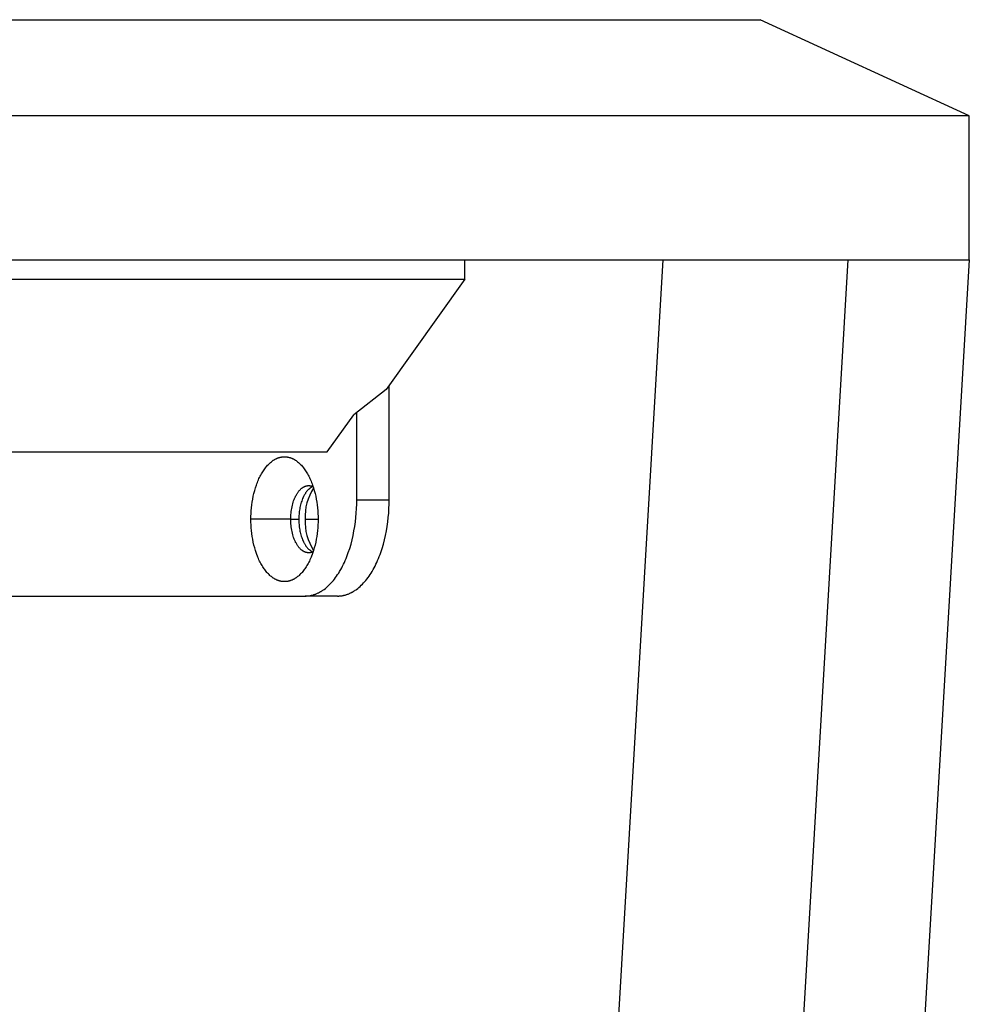
# Model space of a CAD drawing. Units: millimetres. Extents: x 2506 to 5789, y 600 to 2648.
# Drawn here: x 3878 to 3977, y 907 to 1010 of the extents above; entities that cross this region are included whole.
import ezdxf

# ---------------------------------------------------------------- set-up
doc = ezdxf.new("R2010")
doc.units = ezdxf.units.MM

msp = doc.modelspace()

# ---------------------------------------------------------------- linework, layer by layer
for p, q in [((3760.8, 1009.97), (3954.78, 1009.97)), ((3976.54, 999.97), (3954.78, 1009.97)), ((3976.54, 999.97), (3778.87, 999.97)), ((3976.54, 984.97), (3976.54, 999.97)), ((3778.87, 984.97), (3976.54, 984.97)), ((3944.65, 984.97), (3922.08, 599.97)), ((3924.04, 982.97), (3924.04, 984.97)), ((3963.89, 984.97), (3941.33, 599.97)), ((3976.54, 984.97), (3953.98, 599.97)), ((3725.05, 982.97), (3924.04, 982.97)), ((3924.04, 982.97), (3915.86, 971.47)), ((3916.16, 959.97), (3916.16, 971.9)), ((3915.86, 971.47), (3912.48, 968.85)), ((3909.72, 964.97), (3912.48, 968.85)), ((3912.79, 959.97), (3912.79, 969.09)), ((3708.9, 964.97), (3909.72, 964.97)), ((3903.36, 963.41), (3903.43, 963.5)), ((3903.43, 963.5), (3903.51, 963.59)), ((3903.51, 963.59), (3903.59, 963.67)), ((3903.59, 963.67), (3903.66, 963.74)), ((3903.66, 963.74), (3903.74, 963.82)), ((3903.74, 963.82), (3903.82, 963.89)), ((3903.82, 963.89), (3903.9, 963.95)), ((3903.9, 963.95), (3903.98, 964.01)), ((3903.98, 964.01), (3904.02, 964.04)), ((3904.02, 964.04), (3904.06, 964.07)), ((3904.06, 964.07), (3904.1, 964.1)), ((3904.1, 964.1), (3904.14, 964.13)), ((3904.14, 964.13), (3904.19, 964.15)), ((3904.19, 964.15), (3904.23, 964.17)), ((3904.23, 964.17), (3904.27, 964.2)), ((3904.27, 964.2), (3904.31, 964.22)), ((3904.31, 964.22), (3904.35, 964.24)), ((3904.35, 964.24), (3904.39, 964.26)), ((3904.39, 964.26), (3904.43, 964.28)), ((3904.43, 964.28), (3904.47, 964.3)), ((3904.47, 964.3), (3904.51, 964.32)), ((3904.51, 964.32), (3904.55, 964.33)), ((3904.55, 964.33), (3904.59, 964.35)), ((3904.59, 964.35), (3904.63, 964.36)), ((3904.63, 964.36), (3904.67, 964.38)), ((3904.67, 964.38), (3904.71, 964.39)), ((3904.71, 964.39), (3904.75, 964.4)), ((3904.75, 964.4), (3904.79, 964.41)), ((3904.79, 964.41), (3904.83, 964.42)), ((3904.83, 964.42), (3904.87, 964.43)), ((3904.87, 964.43), (3904.91, 964.44)), ((3904.91, 964.44), (3904.95, 964.44)), ((3904.95, 964.44), (3904.99, 964.45)), ((3904.99, 964.45), (3905.03, 964.46)), ((3905.03, 964.46), (3905.07, 964.46)), ((3905.07, 964.46), (3905.11, 964.46)), ((3905.11, 964.46), (3905.15, 964.47)), ((3905.15, 964.47), (3905.19, 964.47)), ((3905.19, 964.47), (3905.23, 964.47)), ((3905.23, 964.47), (3905.27, 964.47)), ((3905.27, 964.47), (3905.31, 964.47)), ((3905.31, 964.47), (3905.35, 964.47)), ((3905.35, 964.47), (3905.38, 964.47)), ((3905.38, 964.47), (3905.42, 964.46)), ((3905.42, 964.46), (3905.46, 964.46)), ((3905.46, 964.46), (3905.5, 964.46)), ((3905.5, 964.46), (3905.54, 964.45)), ((3905.54, 964.45), (3905.58, 964.44)), ((3905.58, 964.44), (3905.62, 964.44)), ((3905.62, 964.44), (3905.66, 964.43)), ((3905.66, 964.43), (3905.7, 964.42)), ((3905.7, 964.42), (3905.74, 964.41)), ((3905.74, 964.41), (3905.78, 964.4)), ((3905.78, 964.4), (3905.82, 964.39)), ((3905.82, 964.39), (3905.86, 964.38)), ((3905.86, 964.38), (3905.9, 964.36)), ((3905.9, 964.36), (3905.94, 964.35)), ((3905.94, 964.35), (3905.98, 964.33)), ((3905.98, 964.33), (3906.03, 964.32)), ((3906.03, 964.32), (3906.07, 964.3)), ((3906.07, 964.3), (3906.11, 964.28)), ((3906.11, 964.28), (3906.15, 964.26)), ((3906.15, 964.26), (3906.19, 964.24)), ((3906.19, 964.24), (3906.23, 964.22)), ((3906.23, 964.22), (3906.27, 964.2)), ((3906.27, 964.2), (3906.31, 964.17)), ((3906.31, 964.17), (3906.35, 964.15)), ((3906.35, 964.15), (3906.39, 964.13)), ((3906.39, 964.13), (3906.43, 964.1)), ((3906.43, 964.1), (3906.47, 964.07)), ((3906.47, 964.07), (3906.51, 964.04)), ((3906.51, 964.04), (3906.55, 964.01)), ((3906.55, 964.01), (3906.63, 963.95)), ((3906.63, 963.95), (3906.71, 963.89)), ((3906.71, 963.89), (3906.79, 963.82)), ((3906.79, 963.82), (3906.87, 963.74)), ((3906.87, 963.74), (3906.95, 963.67)), ((3906.95, 963.67), (3907.03, 963.59)), ((3907.03, 963.59), (3907.1, 963.5)), ((3907.1, 963.5), (3907.18, 963.41)), ((3902.74, 962.45), (3902.8, 962.57)), ((3902.8, 962.57), (3902.86, 962.68)), ((3902.86, 962.68), (3902.93, 962.8)), ((3902.93, 962.8), (3903, 962.91)), ((3903, 962.91), (3903.07, 963.02)), ((3903.07, 963.02), (3903.14, 963.12)), ((3903.14, 963.12), (3903.21, 963.22)), ((3903.21, 963.22), (3903.28, 963.32)), ((3903.28, 963.32), (3903.36, 963.41)), ((3907.18, 963.41), (3907.25, 963.32)), ((3907.25, 963.32), (3907.33, 963.22)), ((3907.33, 963.22), (3907.4, 963.12)), ((3907.4, 963.12), (3907.47, 963.02)), ((3907.47, 963.02), (3907.54, 962.91)), ((3907.54, 962.91), (3907.61, 962.8)), ((3907.61, 962.8), (3907.67, 962.68)), ((3907.67, 962.68), (3907.74, 962.57)), ((3907.74, 962.57), (3907.8, 962.45)), ((3902.25, 961.25), (3902.35, 961.53)), ((3902.35, 961.53), (3902.4, 961.67)), ((3902.4, 961.67), (3902.45, 961.8)), ((3902.45, 961.8), (3902.5, 961.94)), ((3902.5, 961.94), (3902.56, 962.07)), ((3902.56, 962.07), (3902.61, 962.2)), ((3902.61, 962.2), (3902.67, 962.32)), ((3902.67, 962.32), (3902.74, 962.45)), ((3907.59, 961.45), (3907.61, 961.45)), ((3907.61, 961.45), (3907.63, 961.46)), ((3907.63, 961.46), (3907.65, 961.46)), ((3907.65, 961.46), (3907.67, 961.46)), ((3907.67, 961.46), (3907.69, 961.47)), ((3907.69, 961.47), (3907.71, 961.47)), ((3907.71, 961.47), (3907.74, 961.47)), ((3907.74, 961.47), (3907.76, 961.47)), ((3907.76, 961.47), (3907.78, 961.47)), ((3907.78, 961.47), (3907.8, 961.47)), ((3907.8, 962.45), (3907.86, 962.32)), ((3907.8, 961.47), (3907.83, 961.47)), ((3907.83, 961.47), (3907.86, 961.47)), ((3907.86, 962.32), (3907.92, 962.2)), ((3907.86, 961.47), (3907.88, 961.47)), ((3907.88, 961.47), (3907.91, 961.46)), ((3907.91, 961.46), (3907.94, 961.46)), ((3907.92, 962.2), (3907.98, 962.07)), ((3907.94, 961.46), (3907.97, 961.46)), ((3907.97, 961.46), (3908, 961.45)), ((3907.98, 962.07), (3908.04, 961.94)), ((3908, 961.45), (3908.03, 961.45)), ((3908.04, 961.94), (3908.09, 961.8)), ((3908.09, 961.8), (3908.14, 961.67)), ((3908.14, 961.67), (3908.19, 961.53)), ((3908.19, 961.53), (3908.28, 961.25)), ((3902.02, 960.36), (3902.09, 960.66)), ((3902.09, 960.66), (3902.17, 960.96)), ((3902.17, 960.96), (3902.25, 961.25)), ((3906.43, 960.38), (3906.47, 960.45)), ((3906.47, 960.45), (3906.5, 960.51)), ((3906.5, 960.51), (3906.54, 960.57)), ((3906.54, 960.57), (3906.58, 960.63)), ((3906.58, 960.63), (3906.61, 960.69)), ((3906.61, 960.69), (3906.65, 960.74)), ((3906.65, 960.74), (3906.69, 960.8)), ((3906.69, 960.8), (3906.73, 960.85)), ((3906.73, 960.85), (3906.77, 960.9)), ((3906.77, 960.9), (3906.81, 960.95)), ((3906.81, 960.95), (3906.85, 960.99)), ((3906.85, 960.99), (3906.89, 961.04)), ((3906.89, 961.04), (3906.93, 961.08)), ((3906.93, 961.08), (3906.98, 961.12)), ((3906.98, 961.12), (3907.02, 961.16)), ((3907.02, 961.16), (3907.06, 961.19)), ((3907.06, 961.19), (3907.11, 961.23)), ((3907.11, 961.23), (3907.13, 961.24)), ((3907.13, 961.24), (3907.15, 961.26)), ((3907.15, 961.26), (3907.17, 961.27)), ((3907.17, 961.27), (3907.19, 961.28)), ((3907.19, 961.28), (3907.22, 961.3)), ((3907.22, 961.3), (3907.24, 961.31)), ((3907.24, 961.31), (3907.26, 961.32)), ((3907.26, 961.32), (3907.28, 961.34)), ((3907.28, 961.34), (3907.3, 961.35)), ((3907.32, 960.46), (3907.29, 960.4)), ((3907.3, 961.35), (3907.32, 961.36)), ((3907.32, 961.36), (3907.35, 961.37)), ((3907.35, 960.51), (3907.32, 960.46)), ((3907.35, 961.37), (3907.37, 961.38)), ((3907.38, 960.56), (3907.35, 960.51)), ((3907.37, 961.38), (3907.39, 961.39)), ((3907.41, 960.61), (3907.38, 960.56)), ((3907.39, 961.39), (3907.41, 961.4)), ((3907.41, 961.4), (3907.43, 961.4)), ((3907.44, 960.66), (3907.41, 960.61)), ((3907.43, 961.4), (3907.46, 961.41)), ((3907.47, 960.71), (3907.44, 960.66)), ((3907.46, 961.41), (3907.48, 961.42)), ((3907.5, 960.76), (3907.47, 960.71)), ((3907.48, 961.42), (3907.5, 961.43)), ((3907.5, 961.43), (3907.52, 961.43)), ((3907.54, 960.8), (3907.5, 960.76)), ((3907.52, 961.43), (3907.54, 961.44)), ((3907.54, 961.44), (3907.56, 961.44)), ((3907.57, 960.85), (3907.54, 960.8)), ((3907.56, 961.44), (3907.59, 961.45)), ((3907.6, 960.89), (3907.57, 960.85)), ((3907.64, 960.93), (3907.6, 960.89)), ((3907.67, 960.97), (3907.64, 960.93)), ((3907.71, 961.01), (3907.67, 960.97)), ((3907.74, 961.05), (3907.71, 961.01)), ((3907.78, 961.08), (3907.74, 961.05)), ((3907.82, 961.11), (3907.78, 961.08)), ((3907.85, 961.15), (3907.82, 961.11)), ((3907.89, 961.18), (3907.85, 961.15)), ((3907.92, 961.21), (3907.89, 961.18)), ((3907.96, 961.23), (3907.92, 961.21)), ((3908, 961.26), (3907.96, 961.23)), ((3908.03, 961.28), (3908, 961.26)), ((3908.03, 961.45), (3908.05, 961.44)), ((3908.07, 961.31), (3908.03, 961.28)), ((3908.05, 961.44), (3908.08, 961.43)), ((3908.11, 961.33), (3908.07, 961.31)), ((3908.08, 961.43), (3908.11, 961.42)), ((3908.11, 961.42), (3908.14, 961.41)), ((3908.15, 961.35), (3908.11, 961.33)), ((3908.14, 961.41), (3908.17, 961.4)), ((3908.18, 961.37), (3908.15, 961.35)), ((3908.17, 961.4), (3908.19, 961.39)), ((3908.22, 961.38), (3908.18, 961.37)), ((3908.19, 961.39), (3908.22, 961.38)), ((3908.22, 961.38), (3908.24, 961.37)), ((3908.28, 961.25), (3908.37, 960.96)), ((3908.37, 960.96), (3908.45, 960.66)), ((3908.45, 960.66), (3908.52, 960.36)), ((3901.83, 959.15), (3901.87, 959.46)), ((3901.87, 959.46), (3901.91, 959.76)), ((3901.91, 959.76), (3901.96, 960.06)), ((3901.96, 960.06), (3902.02, 960.36)), ((3906.05, 959.26), (3906.09, 959.42)), ((3906.09, 959.42), (3906.13, 959.58)), ((3906.13, 959.58), (3906.17, 959.73)), ((3906.17, 959.73), (3906.22, 959.89)), ((3906.22, 959.89), (3906.25, 959.96)), ((3906.25, 959.96), (3906.28, 960.03)), ((3906.28, 960.03), (3906.31, 960.11)), ((3906.31, 960.11), (3906.34, 960.18)), ((3906.34, 960.18), (3906.37, 960.25)), ((3906.37, 960.25), (3906.4, 960.31)), ((3906.4, 960.31), (3906.43, 960.38)), ((3906.94, 959.47), (3906.91, 959.33)), ((3906.98, 959.6), (3906.94, 959.47)), ((3907.02, 959.74), (3906.98, 959.6)), ((3907.06, 959.86), (3907.02, 959.74)), ((3907.11, 959.99), (3907.06, 959.86)), ((3907.15, 960.11), (3907.11, 959.99)), ((3907.21, 960.23), (3907.15, 960.11)), ((3907.26, 960.35), (3907.21, 960.23)), ((3907.29, 960.4), (3907.26, 960.35)), ((3908.52, 960.36), (3908.57, 960.06)), ((3908.57, 960.06), (3908.63, 959.76)), ((3908.63, 959.76), (3908.67, 959.46)), ((3908.67, 959.46), (3908.7, 959.15)), ((3912.77, 959.07), (3912.78, 959.53)), ((3912.78, 959.53), (3912.79, 959.97)), ((3916.16, 959.97), (3912.79, 959.97)), ((3916.14, 959.07), (3916.16, 959.53)), ((3916.16, 959.53), (3916.16, 959.97)), ((3901.78, 958.26), (3901.79, 958.56)), ((3901.79, 958.56), (3901.81, 958.85)), ((3901.81, 958.85), (3901.83, 959.15)), ((3905.93, 958.29), (3905.94, 958.45)), ((3905.94, 958.45), (3905.95, 958.61)), ((3905.95, 958.61), (3905.97, 958.77)), ((3905.97, 958.77), (3905.99, 958.93)), ((3905.99, 958.93), (3906.02, 959.1)), ((3906.02, 959.1), (3906.05, 959.26)), ((3906.78, 958.51), (3906.77, 958.37)), ((3906.8, 958.65), (3906.78, 958.51)), ((3906.81, 958.78), (3906.8, 958.65)), ((3906.83, 958.92), (3906.81, 958.78)), ((3906.85, 959.06), (3906.83, 958.92)), ((3906.88, 959.2), (3906.85, 959.06)), ((3906.91, 959.33), (3906.88, 959.2)), ((3908.7, 959.15), (3908.73, 958.85)), ((3908.73, 958.85), (3908.75, 958.56)), ((3908.75, 958.56), (3908.76, 958.26)), ((3912.7, 958.15), (3912.74, 958.61)), ((3912.74, 958.61), (3912.77, 959.07)), ((3916.07, 958.15), (3916.11, 958.61)), ((3916.11, 958.61), (3916.14, 959.07)), ((3901.78, 957.97), (3901.78, 958.26)), ((3901.78, 957.68), (3901.78, 957.97)), ((3905.92, 957.97), (3901.78, 957.97)), ((3901.79, 957.39), (3901.78, 957.68)), ((3901.81, 957.09), (3901.79, 957.39)), ((3905.92, 958.13), (3905.93, 958.29)), ((3905.92, 957.97), (3905.92, 958.13)), ((3905.92, 957.82), (3905.92, 957.97)), ((3905.92, 957.97), (3906.76, 957.97)), ((3905.93, 957.66), (3905.92, 957.82)), ((3905.94, 957.5), (3905.93, 957.66)), ((3905.95, 957.33), (3905.94, 957.5)), ((3906.77, 958.24), (3906.76, 958.1)), ((3906.76, 958.1), (3906.76, 957.97)), ((3906.76, 957.97), (3906.76, 957.84)), ((3906.76, 957.84), (3906.77, 957.71)), ((3906.77, 958.37), (3906.77, 958.24)), ((3906.77, 957.71), (3906.77, 957.57)), ((3906.77, 957.57), (3906.78, 957.43)), ((3906.78, 957.43), (3906.8, 957.3)), ((3907.4, 957.97), (3908.76, 957.97)), ((3908.75, 957.39), (3908.73, 957.09)), ((3908.76, 957.68), (3908.75, 957.39)), ((3908.76, 958.26), (3908.76, 957.97)), ((3908.76, 957.97), (3908.76, 957.68)), ((3912.58, 957.22), (3912.65, 957.69)), ((3912.65, 957.69), (3912.7, 958.15)), ((3915.96, 957.22), (3916.02, 957.69)), ((3916.02, 957.69), (3916.07, 958.15)), ((3901.83, 956.79), (3901.81, 957.09)), ((3901.87, 956.49), (3901.83, 956.79)), ((3901.91, 956.18), (3901.87, 956.49)), ((3905.97, 957.17), (3905.95, 957.33)), ((3905.99, 957.01), (3905.97, 957.17)), ((3906.02, 956.84), (3905.99, 957.01)), ((3906.05, 956.68), (3906.02, 956.84)), ((3906.09, 956.52), (3906.05, 956.68)), ((3906.13, 956.36), (3906.09, 956.52)), ((3906.17, 956.21), (3906.13, 956.36)), ((3906.8, 957.3), (3906.81, 957.16)), ((3906.81, 957.16), (3906.83, 957.02)), ((3906.83, 957.02), (3906.85, 956.88)), ((3906.85, 956.88), (3906.88, 956.74)), ((3906.88, 956.74), (3906.91, 956.61)), ((3906.91, 956.61), (3906.94, 956.47)), ((3906.94, 956.47), (3906.98, 956.34)), ((3906.98, 956.34), (3907.02, 956.21)), ((3908.67, 956.49), (3908.63, 956.18)), ((3908.7, 956.79), (3908.67, 956.49)), ((3908.73, 957.09), (3908.7, 956.79)), ((3912.41, 956.29), (3912.5, 956.75)), ((3912.5, 956.75), (3912.58, 957.22)), ((3915.79, 956.29), (3915.88, 956.75)), ((3915.88, 956.75), (3915.96, 957.22)), ((3901.96, 955.88), (3901.91, 956.18)), ((3902.02, 955.58), (3901.96, 955.88)), ((3902.09, 955.28), (3902.02, 955.58)), ((3906.22, 956.06), (3906.17, 956.21)), ((3906.25, 955.98), (3906.22, 956.06)), ((3906.28, 955.91), (3906.25, 955.98)), ((3906.31, 955.84), (3906.28, 955.91)), ((3906.34, 955.77), (3906.31, 955.84)), ((3906.37, 955.7), (3906.34, 955.77)), ((3906.4, 955.63), (3906.37, 955.7)), ((3906.43, 955.56), (3906.4, 955.63)), ((3906.47, 955.5), (3906.43, 955.56)), ((3906.5, 955.43), (3906.47, 955.5)), ((3906.54, 955.37), (3906.5, 955.43)), ((3906.58, 955.31), (3906.54, 955.37)), ((3906.61, 955.25), (3906.58, 955.31)), ((3907.02, 956.21), (3907.06, 956.08)), ((3907.06, 956.08), (3907.11, 955.95)), ((3907.11, 955.95), (3907.15, 955.83)), ((3907.15, 955.83), (3907.21, 955.71)), ((3907.21, 955.71), (3907.26, 955.6)), ((3907.26, 955.6), (3907.29, 955.54)), ((3907.29, 955.54), (3907.32, 955.49)), ((3907.32, 955.49), (3907.35, 955.43)), ((3907.35, 955.43), (3907.38, 955.38)), ((3907.38, 955.38), (3907.41, 955.33)), ((3907.41, 955.33), (3907.44, 955.28)), ((3908.52, 955.58), (3908.45, 955.28)), ((3908.57, 955.88), (3908.52, 955.58)), ((3908.63, 956.18), (3908.57, 955.88)), ((3912.06, 954.93), (3912.19, 955.38)), ((3912.19, 955.38), (3912.31, 955.83)), ((3912.31, 955.83), (3912.41, 956.29)), ((3915.43, 954.93), (3915.56, 955.38)), ((3915.56, 955.38), (3915.68, 955.83)), ((3915.68, 955.83), (3915.79, 956.29)), ((3902.17, 954.99), (3902.09, 955.28)), ((3902.25, 954.7), (3902.17, 954.99)), ((3902.35, 954.41), (3902.25, 954.7)), ((3902.4, 954.28), (3902.35, 954.41)), ((3902.45, 954.14), (3902.4, 954.28)), ((3906.65, 955.2), (3906.61, 955.25)), ((3906.69, 955.14), (3906.65, 955.2)), ((3906.73, 955.09), (3906.69, 955.14)), ((3906.77, 955.04), (3906.73, 955.09)), ((3906.81, 954.99), (3906.77, 955.04)), ((3906.85, 954.95), (3906.81, 954.99)), ((3906.89, 954.9), (3906.85, 954.95)), ((3906.93, 954.86), (3906.89, 954.9)), ((3906.98, 954.82), (3906.93, 954.86)), ((3907.02, 954.79), (3906.98, 954.82)), ((3907.06, 954.75), (3907.02, 954.79)), ((3907.11, 954.72), (3907.06, 954.75)), ((3907.13, 954.7), (3907.11, 954.72)), ((3907.15, 954.69), (3907.13, 954.7)), ((3907.17, 954.67), (3907.15, 954.69)), ((3907.19, 954.66), (3907.17, 954.67)), ((3907.22, 954.64), (3907.19, 954.66)), ((3907.24, 954.63), (3907.22, 954.64)), ((3907.26, 954.62), (3907.24, 954.63)), ((3907.28, 954.61), (3907.26, 954.62)), ((3907.3, 954.59), (3907.28, 954.61)), ((3907.32, 954.58), (3907.3, 954.59)), ((3907.35, 954.57), (3907.32, 954.58)), ((3907.37, 954.56), (3907.35, 954.57)), ((3907.39, 954.55), (3907.37, 954.56)), ((3907.41, 954.55), (3907.39, 954.55)), ((3907.43, 954.54), (3907.41, 954.55)), ((3907.46, 954.53), (3907.43, 954.54)), ((3907.44, 955.28), (3907.47, 955.23)), ((3907.48, 954.52), (3907.46, 954.53)), ((3907.47, 955.23), (3907.5, 955.18)), ((3907.5, 954.52), (3907.48, 954.52)), ((3907.5, 955.18), (3907.54, 955.14)), ((3907.52, 954.51), (3907.5, 954.52)), ((3907.54, 954.5), (3907.52, 954.51)), ((3907.54, 955.14), (3907.57, 955.09)), ((3907.56, 954.5), (3907.54, 954.5)), ((3907.59, 954.49), (3907.56, 954.5)), ((3907.57, 955.09), (3907.6, 955.05)), ((3907.61, 954.49), (3907.59, 954.49)), ((3907.6, 955.05), (3907.64, 955.01)), ((3907.63, 954.49), (3907.61, 954.49)), ((3907.65, 954.48), (3907.63, 954.49)), ((3907.64, 955.01), (3907.67, 954.97)), ((3907.67, 954.48), (3907.65, 954.48)), ((3907.67, 954.97), (3907.71, 954.93)), ((3907.69, 954.48), (3907.67, 954.48)), ((3907.71, 954.47), (3907.69, 954.48)), ((3907.71, 954.93), (3907.74, 954.9)), ((3907.74, 954.47), (3907.71, 954.47)), ((3907.74, 954.9), (3907.78, 954.86)), ((3907.76, 954.47), (3907.74, 954.47)), ((3907.78, 954.47), (3907.76, 954.47)), ((3907.78, 954.86), (3907.82, 954.83)), ((3907.8, 954.47), (3907.78, 954.47)), ((3907.83, 954.47), (3907.8, 954.47)), ((3907.82, 954.83), (3907.85, 954.8)), ((3907.86, 954.47), (3907.83, 954.47)), ((3907.85, 954.8), (3907.89, 954.77)), ((3907.88, 954.47), (3907.86, 954.47)), ((3907.91, 954.48), (3907.88, 954.47)), ((3907.89, 954.77), (3907.92, 954.74)), ((3907.94, 954.48), (3907.91, 954.48)), ((3907.92, 954.74), (3907.96, 954.71)), ((3907.97, 954.49), (3907.94, 954.48)), ((3907.96, 954.71), (3908, 954.68)), ((3908, 954.49), (3907.97, 954.49)), ((3908, 954.68), (3908.03, 954.66)), ((3908.03, 954.5), (3908, 954.49)), ((3908.03, 954.66), (3908.07, 954.64)), ((3908.05, 954.5), (3908.03, 954.5)), ((3908.08, 954.51), (3908.05, 954.5)), ((3908.07, 954.64), (3908.11, 954.61)), ((3908.11, 954.52), (3908.08, 954.51)), ((3908.14, 954.28), (3908.09, 954.14)), ((3908.11, 954.61), (3908.15, 954.59)), ((3908.14, 954.53), (3908.11, 954.52)), ((3908.17, 954.54), (3908.14, 954.53)), ((3908.19, 954.41), (3908.14, 954.28)), ((3908.15, 954.59), (3908.18, 954.58)), ((3908.19, 954.55), (3908.17, 954.54)), ((3908.18, 954.58), (3908.22, 954.56)), ((3908.28, 954.7), (3908.19, 954.41)), ((3908.22, 954.56), (3908.19, 954.55)), ((3908.24, 954.57), (3908.22, 954.56)), ((3908.37, 954.99), (3908.28, 954.7)), ((3908.45, 955.28), (3908.37, 954.99)), ((3911.76, 954.08), (3911.84, 954.29)), ((3911.84, 954.29), (3911.91, 954.5)), ((3911.91, 954.5), (3912.06, 954.93)), ((3915.13, 954.08), (3915.21, 954.29)), ((3915.21, 954.29), (3915.29, 954.5)), ((3915.29, 954.5), (3915.43, 954.93)), ((3902.5, 954.01), (3902.45, 954.14)), ((3902.56, 953.87), (3902.5, 954.01)), ((3902.61, 953.75), (3902.56, 953.87)), ((3902.67, 953.62), (3902.61, 953.75)), ((3902.74, 953.5), (3902.67, 953.62)), ((3902.8, 953.37), (3902.74, 953.5)), ((3902.86, 953.26), (3902.8, 953.37)), ((3902.93, 953.14), (3902.86, 953.26)), ((3907.67, 953.26), (3907.61, 953.14)), ((3907.74, 953.37), (3907.67, 953.26)), ((3907.8, 953.5), (3907.74, 953.37)), ((3907.86, 953.62), (3907.8, 953.5)), ((3907.92, 953.75), (3907.86, 953.62)), ((3907.98, 953.87), (3907.92, 953.75)), ((3908.04, 954.01), (3907.98, 953.87)), ((3908.09, 954.14), (3908.04, 954.01)), ((3911.31, 953.09), (3911.41, 953.28)), ((3911.41, 953.28), (3911.5, 953.47)), ((3911.5, 953.47), (3911.59, 953.67)), ((3911.59, 953.67), (3911.67, 953.87)), ((3911.67, 953.87), (3911.76, 954.08)), ((3914.69, 953.09), (3914.78, 953.28)), ((3914.78, 953.28), (3914.87, 953.47)), ((3914.87, 953.47), (3914.96, 953.67)), ((3914.96, 953.67), (3915.05, 953.87)), ((3915.05, 953.87), (3915.13, 954.08)), ((3903, 953.03), (3902.93, 953.14)), ((3903.07, 952.92), (3903, 953.03)), ((3903.14, 952.82), (3903.07, 952.92)), ((3903.21, 952.72), (3903.14, 952.82)), ((3903.28, 952.62), (3903.21, 952.72)), ((3903.36, 952.53), (3903.28, 952.62)), ((3903.43, 952.44), (3903.36, 952.53)), ((3903.51, 952.36), (3903.43, 952.44)), ((3903.59, 952.27), (3903.51, 952.36)), ((3903.66, 952.2), (3903.59, 952.27)), ((3906.95, 952.27), (3906.87, 952.2)), ((3907.03, 952.36), (3906.95, 952.27)), ((3907.1, 952.44), (3907.03, 952.36)), ((3907.18, 952.53), (3907.1, 952.44)), ((3907.25, 952.62), (3907.18, 952.53)), ((3907.33, 952.72), (3907.25, 952.62)), ((3907.4, 952.82), (3907.33, 952.72)), ((3907.47, 952.92), (3907.4, 952.82)), ((3907.54, 953.03), (3907.47, 952.92)), ((3907.61, 953.14), (3907.54, 953.03)), ((3910.8, 952.21), (3910.91, 952.37)), ((3910.91, 952.37), (3911.01, 952.54)), ((3911.01, 952.54), (3911.12, 952.72)), ((3911.12, 952.72), (3911.22, 952.9)), ((3911.22, 952.9), (3911.31, 953.09)), ((3914.18, 952.21), (3914.28, 952.37)), ((3914.28, 952.37), (3914.39, 952.54)), ((3914.39, 952.54), (3914.49, 952.72)), ((3914.49, 952.72), (3914.59, 952.9)), ((3914.59, 952.9), (3914.69, 953.09)), ((3903.74, 952.12), (3903.66, 952.2)), ((3903.82, 952.05), (3903.74, 952.12)), ((3903.9, 951.99), (3903.82, 952.05)), ((3903.98, 951.93), (3903.9, 951.99)), ((3904.02, 951.9), (3903.98, 951.93)), ((3904.06, 951.87), (3904.02, 951.9)), ((3904.1, 951.84), (3904.06, 951.87)), ((3904.14, 951.82), (3904.1, 951.84)), ((3904.19, 951.79), (3904.14, 951.82)), ((3904.23, 951.77), (3904.19, 951.79)), ((3904.27, 951.74), (3904.23, 951.77)), ((3904.31, 951.72), (3904.27, 951.74)), ((3904.35, 951.7), (3904.31, 951.72)), ((3904.39, 951.68), (3904.35, 951.7)), ((3904.43, 951.66), (3904.39, 951.68)), ((3904.47, 951.64), (3904.43, 951.66)), ((3904.51, 951.63), (3904.47, 951.64)), ((3904.55, 951.61), (3904.51, 951.63)), ((3904.59, 951.59), (3904.55, 951.61)), ((3904.63, 951.58), (3904.59, 951.59)), ((3904.67, 951.57), (3904.63, 951.58)), ((3904.71, 951.55), (3904.67, 951.57)), ((3904.75, 951.54), (3904.71, 951.55)), ((3904.79, 951.53), (3904.75, 951.54)), ((3904.83, 951.52), (3904.79, 951.53)), ((3904.87, 951.51), (3904.83, 951.52)), ((3904.91, 951.5), (3904.87, 951.51)), ((3904.95, 951.5), (3904.91, 951.5)), ((3904.99, 951.49), (3904.95, 951.5)), ((3905.03, 951.49), (3904.99, 951.49)), ((3905.07, 951.48), (3905.03, 951.49)), ((3905.11, 951.48), (3905.07, 951.48)), ((3905.15, 951.47), (3905.11, 951.48)), ((3905.19, 951.47), (3905.15, 951.47)), ((3905.23, 951.47), (3905.19, 951.47)), ((3905.27, 951.47), (3905.23, 951.47)), ((3905.31, 951.47), (3905.27, 951.47)), ((3905.35, 951.47), (3905.31, 951.47)), ((3905.38, 951.47), (3905.35, 951.47)), ((3905.42, 951.48), (3905.38, 951.47)), ((3905.46, 951.48), (3905.42, 951.48)), ((3905.5, 951.49), (3905.46, 951.48)), ((3905.54, 951.49), (3905.5, 951.49)), ((3905.58, 951.5), (3905.54, 951.49)), ((3905.62, 951.5), (3905.58, 951.5)), ((3905.66, 951.51), (3905.62, 951.5)), ((3905.7, 951.52), (3905.66, 951.51)), ((3905.74, 951.53), (3905.7, 951.52)), ((3905.78, 951.54), (3905.74, 951.53)), ((3905.82, 951.55), (3905.78, 951.54)), ((3905.86, 951.57), (3905.82, 951.55)), ((3905.9, 951.58), (3905.86, 951.57)), ((3905.94, 951.59), (3905.9, 951.58)), ((3905.98, 951.61), (3905.94, 951.59)), ((3906.03, 951.63), (3905.98, 951.61)), ((3906.07, 951.64), (3906.03, 951.63)), ((3906.11, 951.66), (3906.07, 951.64)), ((3906.15, 951.68), (3906.11, 951.66)), ((3906.19, 951.7), (3906.15, 951.68)), ((3906.23, 951.72), (3906.19, 951.7)), ((3906.27, 951.74), (3906.23, 951.72)), ((3906.31, 951.77), (3906.27, 951.74)), ((3906.35, 951.79), (3906.31, 951.77)), ((3906.39, 951.82), (3906.35, 951.79)), ((3906.43, 951.84), (3906.39, 951.82)), ((3906.47, 951.87), (3906.43, 951.84)), ((3906.51, 951.9), (3906.47, 951.87)), ((3906.55, 951.93), (3906.51, 951.9)), ((3906.63, 951.99), (3906.55, 951.93)), ((3906.71, 952.05), (3906.63, 951.99)), ((3906.79, 952.12), (3906.71, 952.05)), ((3906.87, 952.2), (3906.79, 952.12)), ((3909.88, 951.09), (3910, 951.21)), ((3910, 951.21), (3910.12, 951.33)), ((3910.12, 951.33), (3910.24, 951.46)), ((3910.24, 951.46), (3910.36, 951.6)), ((3910.36, 951.6), (3910.47, 951.74)), ((3910.47, 951.74), (3910.58, 951.89)), ((3910.58, 951.89), (3910.69, 952.05)), ((3910.69, 952.05), (3910.8, 952.21)), ((3913.26, 951.09), (3913.38, 951.21)), ((3913.38, 951.21), (3913.5, 951.33)), ((3913.5, 951.33), (3913.61, 951.46)), ((3913.61, 951.46), (3913.73, 951.6)), ((3913.73, 951.6), (3913.85, 951.74)), ((3913.85, 951.74), (3913.96, 951.89)), ((3913.96, 951.89), (3914.07, 952.05)), ((3914.07, 952.05), (3914.18, 952.21)), ((3908.46, 950.16), (3908.52, 950.18)), ((3908.52, 950.18), (3908.58, 950.21)), ((3908.58, 950.21), (3908.64, 950.24)), ((3908.64, 950.24), (3908.71, 950.26)), ((3908.71, 950.26), (3908.77, 950.29)), ((3908.77, 950.29), (3908.83, 950.32)), ((3908.83, 950.32), (3908.9, 950.36)), ((3908.9, 950.36), (3908.96, 950.39)), ((3908.96, 950.39), (3909.02, 950.43)), ((3909.02, 950.43), (3909.08, 950.46)), ((3909.08, 950.46), (3909.15, 950.5)), ((3909.15, 950.5), (3909.21, 950.54)), ((3909.21, 950.54), (3909.27, 950.58)), ((3909.27, 950.58), (3909.33, 950.63)), ((3909.33, 950.63), (3909.39, 950.67)), ((3909.39, 950.67), (3909.52, 950.77)), ((3909.52, 950.77), (3909.64, 950.87)), ((3909.64, 950.87), (3909.76, 950.98)), ((3909.76, 950.98), (3909.88, 951.09)), ((3911.83, 950.16), (3911.89, 950.18)), ((3911.89, 950.18), (3911.96, 950.21)), ((3911.96, 950.21), (3912.02, 950.24)), ((3912.02, 950.24), (3912.08, 950.26)), ((3912.08, 950.26), (3912.14, 950.29)), ((3912.14, 950.29), (3912.21, 950.32)), ((3912.21, 950.32), (3912.27, 950.36)), ((3912.27, 950.36), (3912.33, 950.39)), ((3912.33, 950.39), (3912.39, 950.43)), ((3912.39, 950.43), (3912.46, 950.46)), ((3912.46, 950.46), (3912.52, 950.5)), ((3912.52, 950.5), (3912.58, 950.54)), ((3912.58, 950.54), (3912.64, 950.58)), ((3912.64, 950.58), (3912.71, 950.63)), ((3912.71, 950.63), (3912.77, 950.67)), ((3912.77, 950.67), (3912.89, 950.77)), ((3912.89, 950.77), (3913.02, 950.87)), ((3913.02, 950.87), (3913.14, 950.98)), ((3913.14, 950.98), (3913.26, 951.09)), ((3810.71, 949.97), (3907.42, 949.97)), ((3910.79, 949.97), (3907.42, 949.97)), ((3907.42, 949.97), (3907.48, 949.97)), ((3907.48, 949.97), (3907.54, 949.97)), ((3907.54, 949.97), (3907.6, 949.98)), ((3907.6, 949.98), (3907.66, 949.98)), ((3907.66, 949.98), (3907.72, 949.99)), ((3907.72, 949.99), (3907.78, 949.99)), ((3907.78, 949.99), (3907.84, 950)), ((3907.84, 950), (3907.9, 950.01)), ((3907.9, 950.01), (3907.96, 950.02)), ((3907.96, 950.02), (3908.02, 950.03)), ((3908.02, 950.03), (3908.08, 950.05)), ((3908.08, 950.05), (3908.15, 950.06)), ((3908.15, 950.06), (3908.21, 950.08)), ((3908.21, 950.08), (3908.27, 950.1)), ((3908.27, 950.1), (3908.33, 950.12)), ((3908.33, 950.12), (3908.39, 950.14)), ((3908.39, 950.14), (3908.46, 950.16)), ((3910.79, 949.97), (3910.85, 949.97)), ((3910.85, 949.97), (3910.91, 949.97)), ((3910.91, 949.97), (3910.97, 949.98)), ((3910.97, 949.98), (3911.03, 949.98)), ((3911.03, 949.98), (3911.09, 949.99)), ((3911.09, 949.99), (3911.15, 949.99)), ((3911.15, 949.99), (3911.21, 950)), ((3911.21, 950), (3911.27, 950.01)), ((3911.27, 950.01), (3911.33, 950.02)), ((3911.33, 950.02), (3911.4, 950.03)), ((3911.4, 950.03), (3911.46, 950.05)), ((3911.46, 950.05), (3911.52, 950.06)), ((3911.52, 950.06), (3911.58, 950.08)), ((3911.58, 950.08), (3911.64, 950.1)), ((3911.64, 950.1), (3911.71, 950.12)), ((3911.71, 950.12), (3911.77, 950.14)), ((3911.77, 950.14), (3911.83, 950.16))]:
    msp.add_line(p, q)
for centre, start, end in [((3913.06, 958.16), 147.2888, 181.9144), ((3913.06, 957.78), 178.0856, 212.7112)]:
    msp.add_arc(centre, 5.66, start, end)

doc.saveas('drawing.dxf')
